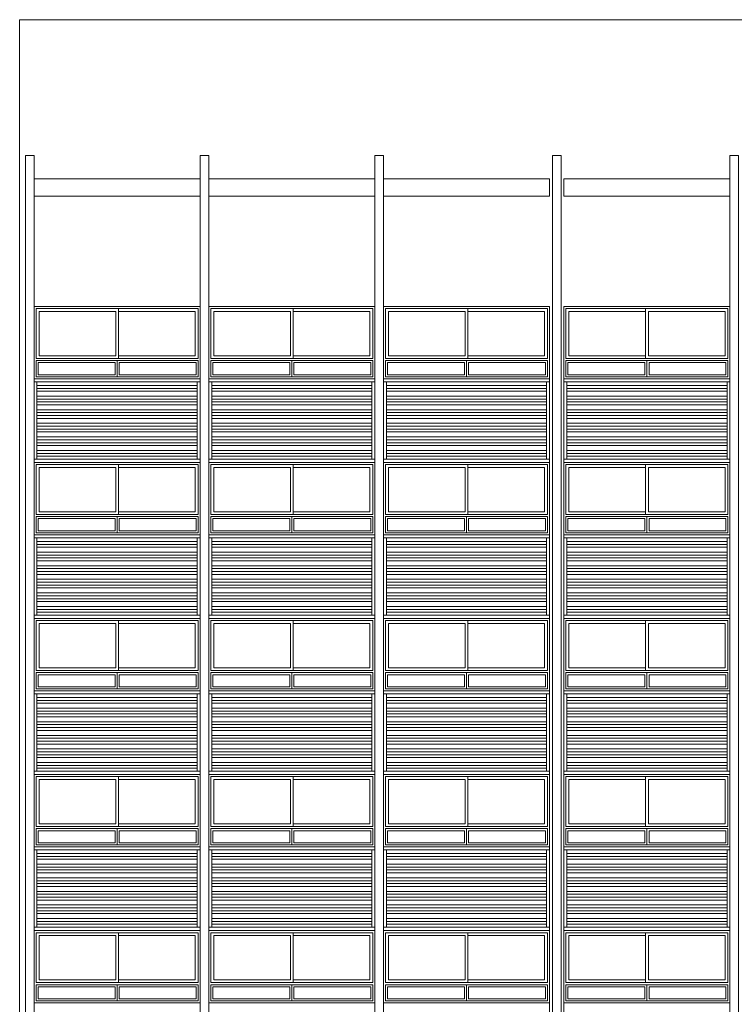
# Model space of a CAD drawing. Units: millimetres. Extents: x 1513 to 90613, y 1006 to 22006.
# Drawn here: x 42393 to 43631, y 13545 to 15249 of the extents above; entities that cross this region are included whole.
import ezdxf

# ---------------------------------------------------------------- set-up
doc = ezdxf.new("R2010")
doc.units = ezdxf.units.MM
for name, color, linetype, lineweight in [('+A_A_0.05', 1, 'Continuous', 0), ('+A_A_0.10', 2, 'Continuous', 0), ('+A_A_0.15', 3, 'Continuous', 0), ('+A_A_0.18', 191, 'Continuous', 0), ('+A_A_0.20', 6, 'Continuous', 0)]:
    doc.layers.add(name, color=color, linetype=linetype, lineweight=lineweight)

msp = doc.modelspace()

# ---------------------------------------------------------------- linework, layer by layer
at = {"layer": '+A_A_0.05'}
for p, q in [((42558.4, 14655.6), (42558.4, 14634.6)), ((42561.9, 14659.1), (42561.9, 14631.1)), ((42565.4, 14655.6), (42565.4, 14634.6)), ((42860.9, 14655.6), (42860.9, 14634.6)), ((42864.4, 14659.1), (42864.4, 14631.1)), ((42867.9, 14655.6), (42867.9, 14634.6)), ((43163.4, 14655.6), (43163.4, 14634.6)), ((43166.9, 14659.1), (43166.9, 14631.1)), ((43170.4, 14655.6), (43170.4, 14634.6)), ((43475.9, 14655.6), (43475.9, 14634.6)), ((43479.4, 14659.1), (43479.4, 14631.1)), ((43482.9, 14655.6), (43482.9, 14634.6)), ((42558.4, 14385.6), (42558.4, 14364.6)), ((42561.9, 14389.1), (42561.9, 14361.1)), ((42565.4, 14385.6), (42565.4, 14364.6)), ((42860.9, 14385.6), (42860.9, 14364.6)), ((42864.4, 14389.1), (42864.4, 14361.1)), ((42867.9, 14385.6), (42867.9, 14364.6)), ((43163.4, 14385.6), (43163.4, 14364.6)), ((43166.9, 14389.1), (43166.9, 14361.1)), ((43170.4, 14385.6), (43170.4, 14364.6)), ((43475.9, 14385.6), (43475.9, 14364.6)), ((43479.4, 14389.1), (43479.4, 14361.1)), ((43482.9, 14385.6), (43482.9, 14364.6)), ((42558.4, 14115.6), (42558.4, 14094.6)), ((42561.9, 14119.1), (42561.9, 14091.1)), ((42565.4, 14115.6), (42565.4, 14094.6)), ((42860.9, 14115.6), (42860.9, 14094.6)), ((42864.4, 14119.1), (42864.4, 14091.1)), ((42867.9, 14115.6), (42867.9, 14094.6)), ((43163.4, 14115.6), (43163.4, 14094.6)), ((43166.9, 14119.1), (43166.9, 14091.1)), ((43170.4, 14115.6), (43170.4, 14094.6)), ((43475.9, 14115.6), (43475.9, 14094.6)), ((43479.4, 14119.1), (43479.4, 14091.1)), ((43482.9, 14115.6), (43482.9, 14094.6)), ((42558.4, 13845.6), (42558.4, 13824.6)), ((42561.9, 13849.1), (42561.9, 13821.1)), ((42565.4, 13845.6), (42565.4, 13824.6)), ((42860.9, 13845.6), (42860.9, 13824.6)), ((42864.4, 13849.1), (42864.4, 13821.1)), ((42867.9, 13845.6), (42867.9, 13824.6)), ((43163.4, 13845.6), (43163.4, 13824.6)), ((43166.9, 13849.1), (43166.9, 13821.1)), ((43170.4, 13845.6), (43170.4, 13824.6)), ((43475.9, 13845.6), (43475.9, 13824.6)), ((43479.4, 13849.1), (43479.4, 13821.1)), ((43482.9, 13845.6), (43482.9, 13824.6)), ((42558.4, 13575.6), (42558.4, 13554.6)), ((42561.9, 13579.1), (42561.9, 13551.1)), ((42565.4, 13575.6), (42565.4, 13554.6)), ((42860.9, 13575.6), (42860.9, 13554.6)), ((42864.4, 13579.1), (42864.4, 13551.1)), ((42867.9, 13575.6), (42867.9, 13554.6)), ((43163.4, 13575.6), (43163.4, 13554.6)), ((43166.9, 13579.1), (43166.9, 13551.1)), ((43170.4, 13575.6), (43170.4, 13554.6)), ((43475.9, 13575.6), (43475.9, 13554.6)), ((43479.4, 13579.1), (43479.4, 13551.1)), ((43482.9, 13575.6), (43482.9, 13554.6))]:
    msp.add_line(p, q, dxfattribs=at)
for points in [[(42418.1, 14973.6), (42705.6, 14973.6)], [(42720.6, 14973.6), (43008.1, 14973.6)], [(43023.1, 14973.6), (43310.6, 14973.6), (43310.6, 14943.6), (43023.1, 14943.6)], [(43623.1, 14973.6), (43335.6, 14973.6), (43335.6, 14943.6), (43623.1, 14943.6)], [(42418.1, 14943.6), (42705.6, 14943.6)], [(42720.6, 14943.6), (43008.1, 14943.6)], [(42564.4, 14662.6), (42702.1, 14662.6), (42702.1, 14749.1), (42564.4, 14749.1)], [(42564.4, 14744.1), (42697.1, 14744.1), (42697.1, 14667.6), (42564.4, 14667.6)], [(42866.9, 14662.6), (43004.6, 14662.6), (43004.6, 14749.1), (42866.9, 14749.1)], [(42866.9, 14744.1), (42999.6, 14744.1), (42999.6, 14667.6), (42866.9, 14667.6)], [(43169.4, 14662.6), (43307.1, 14662.6), (43307.1, 14749.1), (43169.4, 14749.1)], [(43169.4, 14744.1), (43302.1, 14744.1), (43302.1, 14667.6), (43169.4, 14667.6)], [(43476.9, 14662.6), (43339.1, 14662.6), (43339.1, 14749.1), (43476.9, 14749.1)], [(43476.9, 14744.1), (43344.1, 14744.1), (43344.1, 14667.6), (43476.9, 14667.6)], [(42558.4, 14655.6), (42425.1, 14655.6), (42425.1, 14634.6), (42558.4, 14634.6)], [(42565.4, 14634.6), (42698.6, 14634.6), (42698.6, 14655.6), (42565.4, 14655.6)], [(42860.9, 14655.6), (42727.6, 14655.6), (42727.6, 14634.6), (42860.9, 14634.6)], [(42867.9, 14634.6), (43001.1, 14634.6), (43001.1, 14655.6), (42867.9, 14655.6)], [(43163.4, 14655.6), (43030.1, 14655.6), (43030.1, 14634.6), (43163.4, 14634.6)], [(43170.4, 14634.6), (43303.6, 14634.6), (43303.6, 14655.6), (43170.4, 14655.6)], [(43475.9, 14634.6), (43342.6, 14634.6), (43342.6, 14655.6), (43475.9, 14655.6)], [(43482.9, 14655.6), (43616.1, 14655.6), (43616.1, 14634.6), (43482.9, 14634.6)], [(42564.4, 14392.6), (42702.1, 14392.6), (42702.1, 14479.1), (42564.4, 14479.1)], [(42564.4, 14474.1), (42697.1, 14474.1), (42697.1, 14397.6), (42564.4, 14397.6)], [(42866.9, 14392.6), (43004.6, 14392.6), (43004.6, 14479.1), (42866.9, 14479.1)], [(42866.9, 14474.1), (42999.6, 14474.1), (42999.6, 14397.6), (42866.9, 14397.6)], [(43169.4, 14392.6), (43307.1, 14392.6), (43307.1, 14479.1), (43169.4, 14479.1)], [(43169.4, 14474.1), (43302.1, 14474.1), (43302.1, 14397.6), (43169.4, 14397.6)], [(43476.9, 14392.6), (43339.1, 14392.6), (43339.1, 14479.1), (43476.9, 14479.1)], [(43476.9, 14474.1), (43344.1, 14474.1), (43344.1, 14397.6), (43476.9, 14397.6)], [(42558.4, 14385.6), (42425.1, 14385.6), (42425.1, 14364.6), (42558.4, 14364.6)], [(42565.4, 14364.6), (42698.6, 14364.6), (42698.6, 14385.6), (42565.4, 14385.6)], [(42860.9, 14385.6), (42727.6, 14385.6), (42727.6, 14364.6), (42860.9, 14364.6)], [(42867.9, 14364.6), (43001.1, 14364.6), (43001.1, 14385.6), (42867.9, 14385.6)], [(43163.4, 14385.6), (43030.1, 14385.6), (43030.1, 14364.6), (43163.4, 14364.6)], [(43170.4, 14364.6), (43303.6, 14364.6), (43303.6, 14385.6), (43170.4, 14385.6)], [(43475.9, 14364.6), (43342.6, 14364.6), (43342.6, 14385.6), (43475.9, 14385.6)], [(43482.9, 14385.6), (43616.1, 14385.6), (43616.1, 14364.6), (43482.9, 14364.6)], [(42564.4, 14122.6), (42702.1, 14122.6), (42702.1, 14209.1), (42564.4, 14209.1)], [(42564.4, 14204.1), (42697.1, 14204.1), (42697.1, 14127.6), (42564.4, 14127.6)], [(42866.9, 14122.6), (43004.6, 14122.6), (43004.6, 14209.1), (42866.9, 14209.1)], [(42866.9, 14204.1), (42999.6, 14204.1), (42999.6, 14127.6), (42866.9, 14127.6)], [(43169.4, 14122.6), (43307.1, 14122.6), (43307.1, 14209.1), (43169.4, 14209.1)], [(43169.4, 14204.1), (43302.1, 14204.1), (43302.1, 14127.6), (43169.4, 14127.6)], [(43476.9, 14122.6), (43339.1, 14122.6), (43339.1, 14209.1), (43476.9, 14209.1)], [(43476.9, 14204.1), (43344.1, 14204.1), (43344.1, 14127.6), (43476.9, 14127.6)], [(42558.4, 14115.6), (42425.1, 14115.6), (42425.1, 14094.6), (42558.4, 14094.6)], [(42565.4, 14094.6), (42698.6, 14094.6), (42698.6, 14115.6), (42565.4, 14115.6)], [(42860.9, 14115.6), (42727.6, 14115.6), (42727.6, 14094.6), (42860.9, 14094.6)], [(42867.9, 14094.6), (43001.1, 14094.6), (43001.1, 14115.6), (42867.9, 14115.6)], [(43163.4, 14115.6), (43030.1, 14115.6), (43030.1, 14094.6), (43163.4, 14094.6)], [(43170.4, 14094.6), (43303.6, 14094.6), (43303.6, 14115.6), (43170.4, 14115.6)], [(43475.9, 14094.6), (43342.6, 14094.6), (43342.6, 14115.6), (43475.9, 14115.6)], [(43482.9, 14115.6), (43616.1, 14115.6), (43616.1, 14094.6), (43482.9, 14094.6)], [(42564.4, 13852.6), (42702.1, 13852.6), (42702.1, 13939.1), (42564.4, 13939.1)], [(42866.9, 13852.6), (43004.6, 13852.6), (43004.6, 13939.1), (42866.9, 13939.1)], [(43169.4, 13852.6), (43307.1, 13852.6), (43307.1, 13939.1), (43169.4, 13939.1)], [(43476.9, 13852.6), (43339.1, 13852.6), (43339.1, 13939.1), (43476.9, 13939.1)], [(42564.4, 13934.1), (42697.1, 13934.1), (42697.1, 13857.6), (42564.4, 13857.6)], [(42866.9, 13934.1), (42999.6, 13934.1), (42999.6, 13857.6), (42866.9, 13857.6)], [(43169.4, 13934.1), (43302.1, 13934.1), (43302.1, 13857.6), (43169.4, 13857.6)], [(43476.9, 13934.1), (43344.1, 13934.1), (43344.1, 13857.6), (43476.9, 13857.6)], [(42558.4, 13845.6), (42425.1, 13845.6), (42425.1, 13824.6), (42558.4, 13824.6)], [(42565.4, 13824.6), (42698.6, 13824.6), (42698.6, 13845.6), (42565.4, 13845.6)], [(42860.9, 13845.6), (42727.6, 13845.6), (42727.6, 13824.6), (42860.9, 13824.6)], [(42867.9, 13824.6), (43001.1, 13824.6), (43001.1, 13845.6), (42867.9, 13845.6)], [(43163.4, 13845.6), (43030.1, 13845.6), (43030.1, 13824.6), (43163.4, 13824.6)], [(43170.4, 13824.6), (43303.6, 13824.6), (43303.6, 13845.6), (43170.4, 13845.6)], [(43475.9, 13824.6), (43342.6, 13824.6), (43342.6, 13845.6), (43475.9, 13845.6)], [(43482.9, 13845.6), (43616.1, 13845.6), (43616.1, 13824.6), (43482.9, 13824.6)], [(42564.4, 13582.6), (42702.1, 13582.6), (42702.1, 13669.1), (42564.4, 13669.1)], [(42866.9, 13582.6), (43004.6, 13582.6), (43004.6, 13669.1), (42866.9, 13669.1)], [(43169.4, 13582.6), (43307.1, 13582.6), (43307.1, 13669.1), (43169.4, 13669.1)], [(43476.9, 13582.6), (43339.1, 13582.6), (43339.1, 13669.1), (43476.9, 13669.1)], [(42564.4, 13664.1), (42697.1, 13664.1), (42697.1, 13587.6), (42564.4, 13587.6)], [(42866.9, 13664.1), (42999.6, 13664.1), (42999.6, 13587.6), (42866.9, 13587.6)], [(43169.4, 13664.1), (43302.1, 13664.1), (43302.1, 13587.6), (43169.4, 13587.6)], [(43476.9, 13664.1), (43344.1, 13664.1), (43344.1, 13587.6), (43476.9, 13587.6)], [(42558.4, 13575.6), (42425.1, 13575.6), (42425.1, 13554.6), (42558.4, 13554.6)], [(42565.4, 13554.6), (42698.6, 13554.6), (42698.6, 13575.6), (42565.4, 13575.6)], [(42860.9, 13575.6), (42727.6, 13575.6), (42727.6, 13554.6), (42860.9, 13554.6)], [(42867.9, 13554.6), (43001.1, 13554.6), (43001.1, 13575.6), (42867.9, 13575.6)], [(43163.4, 13575.6), (43030.1, 13575.6), (43030.1, 13554.6), (43163.4, 13554.6)], [(43170.4, 13554.6), (43303.6, 13554.6), (43303.6, 13575.6), (43170.4, 13575.6)], [(43475.9, 13554.6), (43342.6, 13554.6), (43342.6, 13575.6), (43475.9, 13575.6)], [(43482.9, 13575.6), (43616.1, 13575.6), (43616.1, 13554.6), (43482.9, 13554.6)]]:
    msp.add_lwpolyline(points, dxfattribs=at)
for points in [[(42564.4, 14662.6), (42421.6, 14662.6), (42421.6, 14749.1), (42564.4, 14749.1)], [(42559.4, 14744.1), (42426.6, 14744.1), (42426.6, 14667.6), (42559.4, 14667.6)], [(42866.9, 14662.6), (42724.1, 14662.6), (42724.1, 14749.1), (42866.9, 14749.1)], [(42861.9, 14744.1), (42729.1, 14744.1), (42729.1, 14667.6), (42861.9, 14667.6)], [(43169.4, 14662.6), (43026.6, 14662.6), (43026.6, 14749.1), (43169.4, 14749.1)], [(43164.4, 14744.1), (43031.6, 14744.1), (43031.6, 14667.6), (43164.4, 14667.6)], [(43476.9, 14662.6), (43619.6, 14662.6), (43619.6, 14749.1), (43476.9, 14749.1)], [(43481.9, 14744.1), (43614.6, 14744.1), (43614.6, 14667.6), (43481.9, 14667.6)], [(42702.1, 14631.1), (42702.1, 14659.1), (42421.6, 14659.1), (42421.6, 14631.1)], [(43004.6, 14631.1), (43004.6, 14659.1), (42724.1, 14659.1), (42724.1, 14631.1)], [(43307.1, 14631.1), (43307.1, 14659.1), (43026.6, 14659.1), (43026.6, 14631.1)], [(43339.1, 14631.1), (43339.1, 14659.1), (43619.6, 14659.1), (43619.6, 14631.1)], [(42564.4, 14392.6), (42421.6, 14392.6), (42421.6, 14479.1), (42564.4, 14479.1)], [(42559.4, 14474.1), (42426.6, 14474.1), (42426.6, 14397.6), (42559.4, 14397.6)], [(42866.9, 14392.6), (42724.1, 14392.6), (42724.1, 14479.1), (42866.9, 14479.1)], [(42861.9, 14474.1), (42729.1, 14474.1), (42729.1, 14397.6), (42861.9, 14397.6)], [(43169.4, 14392.6), (43026.6, 14392.6), (43026.6, 14479.1), (43169.4, 14479.1)], [(43164.4, 14474.1), (43031.6, 14474.1), (43031.6, 14397.6), (43164.4, 14397.6)], [(43476.9, 14392.6), (43619.6, 14392.6), (43619.6, 14479.1), (43476.9, 14479.1)], [(43481.9, 14474.1), (43614.6, 14474.1), (43614.6, 14397.6), (43481.9, 14397.6)], [(42702.1, 14361.1), (42702.1, 14389.1), (42421.6, 14389.1), (42421.6, 14361.1)], [(43004.6, 14361.1), (43004.6, 14389.1), (42724.1, 14389.1), (42724.1, 14361.1)], [(43307.1, 14361.1), (43307.1, 14389.1), (43026.6, 14389.1), (43026.6, 14361.1)], [(43339.1, 14361.1), (43339.1, 14389.1), (43619.6, 14389.1), (43619.6, 14361.1)], [(42564.4, 14122.6), (42421.6, 14122.6), (42421.6, 14209.1), (42564.4, 14209.1)], [(42559.4, 14204.1), (42426.6, 14204.1), (42426.6, 14127.6), (42559.4, 14127.6)], [(42866.9, 14122.6), (42724.1, 14122.6), (42724.1, 14209.1), (42866.9, 14209.1)], [(42861.9, 14204.1), (42729.1, 14204.1), (42729.1, 14127.6), (42861.9, 14127.6)], [(43169.4, 14122.6), (43026.6, 14122.6), (43026.6, 14209.1), (43169.4, 14209.1)], [(43164.4, 14204.1), (43031.6, 14204.1), (43031.6, 14127.6), (43164.4, 14127.6)], [(43476.9, 14122.6), (43619.6, 14122.6), (43619.6, 14209.1), (43476.9, 14209.1)], [(43481.9, 14204.1), (43614.6, 14204.1), (43614.6, 14127.6), (43481.9, 14127.6)], [(42702.1, 14091.1), (42702.1, 14119.1), (42421.6, 14119.1), (42421.6, 14091.1)], [(43004.6, 14091.1), (43004.6, 14119.1), (42724.1, 14119.1), (42724.1, 14091.1)], [(43307.1, 14091.1), (43307.1, 14119.1), (43026.6, 14119.1), (43026.6, 14091.1)], [(43339.1, 14091.1), (43339.1, 14119.1), (43619.6, 14119.1), (43619.6, 14091.1)], [(42564.4, 13852.6), (42421.6, 13852.6), (42421.6, 13939.1), (42564.4, 13939.1)], [(42866.9, 13852.6), (42724.1, 13852.6), (42724.1, 13939.1), (42866.9, 13939.1)], [(43169.4, 13852.6), (43026.6, 13852.6), (43026.6, 13939.1), (43169.4, 13939.1)], [(43476.9, 13852.6), (43619.6, 13852.6), (43619.6, 13939.1), (43476.9, 13939.1)], [(42559.4, 13934.1), (42426.6, 13934.1), (42426.6, 13857.6), (42559.4, 13857.6)], [(42861.9, 13934.1), (42729.1, 13934.1), (42729.1, 13857.6), (42861.9, 13857.6)], [(43164.4, 13934.1), (43031.6, 13934.1), (43031.6, 13857.6), (43164.4, 13857.6)], [(43481.9, 13934.1), (43614.6, 13934.1), (43614.6, 13857.6), (43481.9, 13857.6)], [(42702.1, 13821.1), (42702.1, 13849.1), (42421.6, 13849.1), (42421.6, 13821.1)], [(43004.6, 13821.1), (43004.6, 13849.1), (42724.1, 13849.1), (42724.1, 13821.1)], [(43307.1, 13821.1), (43307.1, 13849.1), (43026.6, 13849.1), (43026.6, 13821.1)], [(43339.1, 13821.1), (43339.1, 13849.1), (43619.6, 13849.1), (43619.6, 13821.1)], [(42564.4, 13582.6), (42421.6, 13582.6), (42421.6, 13669.1), (42564.4, 13669.1)], [(42866.9, 13582.6), (42724.1, 13582.6), (42724.1, 13669.1), (42866.9, 13669.1)], [(43169.4, 13582.6), (43026.6, 13582.6), (43026.6, 13669.1), (43169.4, 13669.1)], [(43476.9, 13582.6), (43619.6, 13582.6), (43619.6, 13669.1), (43476.9, 13669.1)], [(42559.4, 13664.1), (42426.6, 13664.1), (42426.6, 13587.6), (42559.4, 13587.6)], [(42861.9, 13664.1), (42729.1, 13664.1), (42729.1, 13587.6), (42861.9, 13587.6)], [(43164.4, 13664.1), (43031.6, 13664.1), (43031.6, 13587.6), (43164.4, 13587.6)], [(43481.9, 13664.1), (43614.6, 13664.1), (43614.6, 13587.6), (43481.9, 13587.6)], [(42702.1, 13551.1), (42702.1, 13579.1), (42421.6, 13579.1), (42421.6, 13551.1)], [(43004.6, 13551.1), (43004.6, 13579.1), (42724.1, 13579.1), (42724.1, 13551.1)], [(43307.1, 13551.1), (43307.1, 13579.1), (43026.6, 13579.1), (43026.6, 13551.1)], [(43339.1, 13551.1), (43339.1, 13579.1), (43619.6, 13579.1), (43619.6, 13551.1)]]:
    msp.add_lwpolyline(points, close=True, dxfattribs=at)
at = {"layer": '+A_A_0.10'}
for p, q in [((42423.1, 14616.1), (42700.6, 14616.1)), ((42423.1, 14611.1), (42700.6, 14611.1)), ((42423.1, 14606.1), (42700.6, 14606.1)), ((42725.6, 14616.1), (43003.1, 14616.1)), ((42725.6, 14611.1), (43003.1, 14611.1)), ((42725.6, 14606.1), (43003.1, 14606.1)), ((43028.1, 14616.1), (43305.6, 14616.1)), ((43028.1, 14611.1), (43305.6, 14611.1)), ((43028.1, 14606.1), (43305.6, 14606.1)), ((43618.1, 14616.1), (43340.6, 14616.1)), ((43618.1, 14611.1), (43340.6, 14611.1)), ((43618.1, 14606.1), (43340.6, 14606.1)), ((42423.1, 14597.6), (42700.6, 14597.6)), ((42423.1, 14592.6), (42700.6, 14592.6)), ((42423.1, 14587.6), (42700.6, 14587.6)), ((42725.6, 14597.6), (43003.1, 14597.6)), ((42725.6, 14592.6), (43003.1, 14592.6)), ((42725.6, 14587.6), (43003.1, 14587.6)), ((43028.1, 14597.6), (43305.6, 14597.6)), ((43028.1, 14592.6), (43305.6, 14592.6)), ((43028.1, 14587.6), (43305.6, 14587.6)), ((43618.1, 14597.6), (43340.6, 14597.6)), ((43618.1, 14592.6), (43340.6, 14592.6)), ((43618.1, 14587.6), (43340.6, 14587.6)), ((42423.1, 14582.6), (42700.6, 14582.6)), ((42423.1, 14574.1), (42700.6, 14574.1)), ((42725.6, 14582.6), (43003.1, 14582.6)), ((42725.6, 14574.1), (43003.1, 14574.1)), ((43028.1, 14582.6), (43305.6, 14582.6)), ((43028.1, 14574.1), (43305.6, 14574.1)), ((43618.1, 14582.6), (43340.6, 14582.6)), ((43618.1, 14574.1), (43340.6, 14574.1)), ((42423.1, 14569.1), (42700.6, 14569.1)), ((42423.1, 14564.1), (42700.6, 14564.1)), ((42423.1, 14559.1), (42700.6, 14559.1)), ((42725.6, 14569.1), (43003.1, 14569.1)), ((42725.6, 14564.1), (43003.1, 14564.1)), ((42725.6, 14559.1), (43003.1, 14559.1)), ((43028.1, 14569.1), (43305.6, 14569.1)), ((43028.1, 14564.1), (43305.6, 14564.1)), ((43028.1, 14559.1), (43305.6, 14559.1)), ((43618.1, 14569.1), (43340.6, 14569.1)), ((43618.1, 14564.1), (43340.6, 14564.1)), ((43618.1, 14559.1), (43340.6, 14559.1)), ((42423.1, 14550.6), (42700.6, 14550.6)), ((42423.1, 14545.6), (42700.6, 14545.6)), ((42423.1, 14540.6), (42700.6, 14540.6)), ((42423.1, 14535.6), (42700.6, 14535.6)), ((42725.6, 14550.6), (43003.1, 14550.6)), ((42725.6, 14545.6), (43003.1, 14545.6)), ((42725.6, 14540.6), (43003.1, 14540.6)), ((42725.6, 14535.6), (43003.1, 14535.6)), ((43028.1, 14550.6), (43305.6, 14550.6)), ((43028.1, 14545.6), (43305.6, 14545.6)), ((43028.1, 14540.6), (43305.6, 14540.6)), ((43028.1, 14535.6), (43305.6, 14535.6)), ((43618.1, 14550.6), (43340.6, 14550.6)), ((43618.1, 14545.6), (43340.6, 14545.6)), ((43618.1, 14540.6), (43340.6, 14540.6)), ((43618.1, 14535.6), (43340.6, 14535.6)), ((42423.1, 14527.1), (42700.6, 14527.1)), ((42423.1, 14522.1), (42700.6, 14522.1)), ((42725.6, 14527.1), (43003.1, 14527.1)), ((42725.6, 14522.1), (43003.1, 14522.1)), ((43028.1, 14527.1), (43305.6, 14527.1)), ((43028.1, 14522.1), (43305.6, 14522.1)), ((43618.1, 14527.1), (43340.6, 14527.1)), ((43618.1, 14522.1), (43340.6, 14522.1)), ((42423.1, 14517.1), (42700.6, 14517.1)), ((42423.1, 14512.1), (42700.6, 14512.1)), ((42423.1, 14503.6), (42700.6, 14503.6)), ((42725.6, 14517.1), (43003.1, 14517.1)), ((42725.6, 14512.1), (43003.1, 14512.1)), ((42725.6, 14503.6), (43003.1, 14503.6)), ((43028.1, 14517.1), (43305.6, 14517.1)), ((43028.1, 14512.1), (43305.6, 14512.1)), ((43028.1, 14503.6), (43305.6, 14503.6)), ((43618.1, 14517.1), (43340.6, 14517.1)), ((43618.1, 14512.1), (43340.6, 14512.1)), ((43618.1, 14503.6), (43340.6, 14503.6)), ((42423.1, 14498.6), (42700.6, 14498.6)), ((42423.1, 14493.6), (42700.6, 14493.6)), ((42725.6, 14498.6), (43003.1, 14498.6)), ((42725.6, 14493.6), (43003.1, 14493.6)), ((43028.1, 14498.6), (43305.6, 14498.6)), ((43028.1, 14493.6), (43305.6, 14493.6)), ((43618.1, 14498.6), (43340.6, 14498.6)), ((43618.1, 14493.6), (43340.6, 14493.6)), ((42423.1, 14346.1), (42700.6, 14346.1)), ((42423.1, 14341.1), (42700.6, 14341.1)), ((42423.1, 14336.1), (42700.6, 14336.1)), ((42725.6, 14346.1), (43003.1, 14346.1)), ((42725.6, 14341.1), (43003.1, 14341.1)), ((42725.6, 14336.1), (43003.1, 14336.1)), ((43028.1, 14346.1), (43305.6, 14346.1)), ((43028.1, 14341.1), (43305.6, 14341.1)), ((43028.1, 14336.1), (43305.6, 14336.1)), ((43618.1, 14346.1), (43340.6, 14346.1)), ((43618.1, 14341.1), (43340.6, 14341.1)), ((43618.1, 14336.1), (43340.6, 14336.1)), ((42423.1, 14327.6), (42700.6, 14327.6)), ((42423.1, 14322.6), (42700.6, 14322.6)), ((42423.1, 14317.6), (42700.6, 14317.6)), ((42725.6, 14327.6), (43003.1, 14327.6)), ((42725.6, 14322.6), (43003.1, 14322.6)), ((42725.6, 14317.6), (43003.1, 14317.6)), ((43028.1, 14327.6), (43305.6, 14327.6)), ((43028.1, 14322.6), (43305.6, 14322.6)), ((43028.1, 14317.6), (43305.6, 14317.6)), ((43618.1, 14327.6), (43340.6, 14327.6)), ((43618.1, 14322.6), (43340.6, 14322.6)), ((43618.1, 14317.6), (43340.6, 14317.6)), ((42423.1, 14312.6), (42700.6, 14312.6)), ((42423.1, 14304.1), (42700.6, 14304.1)), ((42423.1, 14299.1), (42700.6, 14299.1)), ((42725.6, 14312.6), (43003.1, 14312.6)), ((42725.6, 14304.1), (43003.1, 14304.1)), ((42725.6, 14299.1), (43003.1, 14299.1)), ((43028.1, 14312.6), (43305.6, 14312.6)), ((43028.1, 14304.1), (43305.6, 14304.1)), ((43028.1, 14299.1), (43305.6, 14299.1)), ((43618.1, 14312.6), (43340.6, 14312.6)), ((43618.1, 14304.1), (43340.6, 14304.1)), ((43618.1, 14299.1), (43340.6, 14299.1)), ((42423.1, 14294.1), (42700.6, 14294.1)), ((42423.1, 14289.1), (42700.6, 14289.1)), ((42423.1, 14280.6), (42700.6, 14280.6)), ((42725.6, 14294.1), (43003.1, 14294.1)), ((42725.6, 14289.1), (43003.1, 14289.1)), ((42725.6, 14280.6), (43003.1, 14280.6)), ((43028.1, 14294.1), (43305.6, 14294.1)), ((43028.1, 14289.1), (43305.6, 14289.1)), ((43028.1, 14280.6), (43305.6, 14280.6)), ((43618.1, 14294.1), (43340.6, 14294.1)), ((43618.1, 14289.1), (43340.6, 14289.1)), ((43618.1, 14280.6), (43340.6, 14280.6)), ((42423.1, 14275.6), (42700.6, 14275.6)), ((42423.1, 14270.6), (42700.6, 14270.6)), ((42423.1, 14265.6), (42700.6, 14265.6)), ((42725.6, 14275.6), (43003.1, 14275.6)), ((42725.6, 14270.6), (43003.1, 14270.6)), ((42725.6, 14265.6), (43003.1, 14265.6)), ((43028.1, 14275.6), (43305.6, 14275.6)), ((43028.1, 14270.6), (43305.6, 14270.6)), ((43028.1, 14265.6), (43305.6, 14265.6)), ((43618.1, 14275.6), (43340.6, 14275.6)), ((43618.1, 14270.6), (43340.6, 14270.6)), ((43618.1, 14265.6), (43340.6, 14265.6)), ((42423.1, 14257.1), (42700.6, 14257.1)), ((42423.1, 14252.1), (42700.6, 14252.1)), ((42423.1, 14247.1), (42700.6, 14247.1)), ((42725.6, 14257.1), (43003.1, 14257.1)), ((42725.6, 14252.1), (43003.1, 14252.1)), ((42725.6, 14247.1), (43003.1, 14247.1)), ((43028.1, 14257.1), (43305.6, 14257.1)), ((43028.1, 14252.1), (43305.6, 14252.1)), ((43028.1, 14247.1), (43305.6, 14247.1)), ((43618.1, 14257.1), (43340.6, 14257.1)), ((43618.1, 14252.1), (43340.6, 14252.1)), ((43618.1, 14247.1), (43340.6, 14247.1)), ((42423.1, 14242.1), (42700.6, 14242.1)), ((42423.1, 14233.6), (42700.6, 14233.6)), ((42423.1, 14228.6), (42700.6, 14228.6)), ((42725.6, 14242.1), (43003.1, 14242.1)), ((42725.6, 14233.6), (43003.1, 14233.6)), ((42725.6, 14228.6), (43003.1, 14228.6)), ((43028.1, 14242.1), (43305.6, 14242.1)), ((43028.1, 14233.6), (43305.6, 14233.6)), ((43028.1, 14228.6), (43305.6, 14228.6)), ((43618.1, 14242.1), (43340.6, 14242.1)), ((43618.1, 14233.6), (43340.6, 14233.6)), ((43618.1, 14228.6), (43340.6, 14228.6)), ((42423.1, 14223.6), (42700.6, 14223.6)), ((42725.6, 14223.6), (43003.1, 14223.6)), ((43028.1, 14223.6), (43305.6, 14223.6)), ((43618.1, 14223.6), (43340.6, 14223.6)), ((42423.1, 14076.1), (42700.6, 14076.1)), ((42725.6, 14076.1), (43003.1, 14076.1)), ((43028.1, 14076.1), (43305.6, 14076.1)), ((43618.1, 14076.1), (43340.6, 14076.1)), ((42423.1, 14071.1), (42700.6, 14071.1)), ((42423.1, 14066.1), (42700.6, 14066.1)), ((42725.6, 14071.1), (43003.1, 14071.1)), ((42725.6, 14066.1), (43003.1, 14066.1)), ((43028.1, 14071.1), (43305.6, 14071.1)), ((43028.1, 14066.1), (43305.6, 14066.1)), ((43618.1, 14071.1), (43340.6, 14071.1)), ((43618.1, 14066.1), (43340.6, 14066.1)), ((42423.1, 14057.6), (42700.6, 14057.6)), ((42423.1, 14052.6), (42700.6, 14052.6)), ((42423.1, 14047.6), (42700.6, 14047.6)), ((42423.1, 14042.6), (42700.6, 14042.6)), ((42725.6, 14057.6), (43003.1, 14057.6)), ((42725.6, 14052.6), (43003.1, 14052.6)), ((42725.6, 14047.6), (43003.1, 14047.6)), ((42725.6, 14042.6), (43003.1, 14042.6)), ((43028.1, 14057.6), (43305.6, 14057.6)), ((43028.1, 14052.6), (43305.6, 14052.6)), ((43028.1, 14047.6), (43305.6, 14047.6)), ((43028.1, 14042.6), (43305.6, 14042.6)), ((43618.1, 14057.6), (43340.6, 14057.6)), ((43618.1, 14052.6), (43340.6, 14052.6)), ((43618.1, 14047.6), (43340.6, 14047.6)), ((43618.1, 14042.6), (43340.6, 14042.6)), ((42423.1, 14034.1), (42700.6, 14034.1)), ((42423.1, 14029.1), (42700.6, 14029.1)), ((42423.1, 14024.1), (42700.6, 14024.1)), ((42725.6, 14034.1), (43003.1, 14034.1)), ((42725.6, 14029.1), (43003.1, 14029.1)), ((42725.6, 14024.1), (43003.1, 14024.1)), ((43028.1, 14034.1), (43305.6, 14034.1)), ((43028.1, 14029.1), (43305.6, 14029.1)), ((43028.1, 14024.1), (43305.6, 14024.1)), ((43618.1, 14034.1), (43340.6, 14034.1)), ((43618.1, 14029.1), (43340.6, 14029.1)), ((43618.1, 14024.1), (43340.6, 14024.1)), ((42423.1, 14019.1), (42700.6, 14019.1)), ((42423.1, 14010.6), (42700.6, 14010.6)), ((42725.6, 14019.1), (43003.1, 14019.1)), ((42725.6, 14010.6), (43003.1, 14010.6)), ((43028.1, 14019.1), (43305.6, 14019.1)), ((43028.1, 14010.6), (43305.6, 14010.6)), ((43618.1, 14019.1), (43340.6, 14019.1)), ((43618.1, 14010.6), (43340.6, 14010.6)), ((42423.1, 14005.6), (42700.6, 14005.6)), ((42423.1, 14000.6), (42700.6, 14000.6)), ((42423.1, 13995.6), (42700.6, 13995.6)), ((42725.6, 14005.6), (43003.1, 14005.6)), ((42725.6, 14000.6), (43003.1, 14000.6)), ((42725.6, 13995.6), (43003.1, 13995.6)), ((43028.1, 14005.6), (43305.6, 14005.6)), ((43028.1, 14000.6), (43305.6, 14000.6)), ((43028.1, 13995.6), (43305.6, 13995.6)), ((43618.1, 14005.6), (43340.6, 14005.6)), ((43618.1, 14000.6), (43340.6, 14000.6)), ((43618.1, 13995.6), (43340.6, 13995.6)), ((42423.1, 13987.1), (42700.6, 13987.1)), ((42423.1, 13982.1), (42700.6, 13982.1)), ((42423.1, 13977.1), (42700.6, 13977.1)), ((42725.6, 13987.1), (43003.1, 13987.1)), ((42725.6, 13982.1), (43003.1, 13982.1)), ((42725.6, 13977.1), (43003.1, 13977.1)), ((43028.1, 13987.1), (43305.6, 13987.1)), ((43028.1, 13982.1), (43305.6, 13982.1)), ((43028.1, 13977.1), (43305.6, 13977.1)), ((43618.1, 13987.1), (43340.6, 13987.1)), ((43618.1, 13982.1), (43340.6, 13982.1)), ((43618.1, 13977.1), (43340.6, 13977.1)), ((42423.1, 13972.1), (42700.6, 13972.1)), ((42423.1, 13963.6), (42700.6, 13963.6)), ((42423.1, 13958.6), (42700.6, 13958.6)), ((42725.6, 13972.1), (43003.1, 13972.1)), ((42725.6, 13963.6), (43003.1, 13963.6)), ((42725.6, 13958.6), (43003.1, 13958.6)), ((43028.1, 13972.1), (43305.6, 13972.1)), ((43028.1, 13963.6), (43305.6, 13963.6)), ((43028.1, 13958.6), (43305.6, 13958.6)), ((43618.1, 13972.1), (43340.6, 13972.1)), ((43618.1, 13963.6), (43340.6, 13963.6)), ((43618.1, 13958.6), (43340.6, 13958.6)), ((42423.1, 13953.6), (42700.6, 13953.6)), ((42725.6, 13953.6), (43003.1, 13953.6)), ((43028.1, 13953.6), (43305.6, 13953.6)), ((43618.1, 13953.6), (43340.6, 13953.6)), ((42423.1, 13806.1), (42700.6, 13806.1)), ((42725.6, 13806.1), (43003.1, 13806.1)), ((43028.1, 13806.1), (43305.6, 13806.1)), ((43618.1, 13806.1), (43340.6, 13806.1)), ((42423.1, 13801.1), (42700.6, 13801.1)), ((42423.1, 13796.1), (42700.6, 13796.1)), ((42423.1, 13787.6), (42700.6, 13787.6)), ((42725.6, 13801.1), (43003.1, 13801.1)), ((42725.6, 13796.1), (43003.1, 13796.1)), ((42725.6, 13787.6), (43003.1, 13787.6)), ((43028.1, 13801.1), (43305.6, 13801.1)), ((43028.1, 13796.1), (43305.6, 13796.1)), ((43028.1, 13787.6), (43305.6, 13787.6)), ((43618.1, 13801.1), (43340.6, 13801.1)), ((43618.1, 13796.1), (43340.6, 13796.1)), ((43618.1, 13787.6), (43340.6, 13787.6)), ((42423.1, 13782.6), (42700.6, 13782.6)), ((42423.1, 13777.6), (42700.6, 13777.6)), ((42423.1, 13772.6), (42700.6, 13772.6)), ((42725.6, 13782.6), (43003.1, 13782.6)), ((42725.6, 13777.6), (43003.1, 13777.6)), ((42725.6, 13772.6), (43003.1, 13772.6)), ((43028.1, 13782.6), (43305.6, 13782.6)), ((43028.1, 13777.6), (43305.6, 13777.6)), ((43028.1, 13772.6), (43305.6, 13772.6)), ((43618.1, 13782.6), (43340.6, 13782.6)), ((43618.1, 13777.6), (43340.6, 13777.6)), ((43618.1, 13772.6), (43340.6, 13772.6)), ((42423.1, 13764.1), (42700.6, 13764.1)), ((42423.1, 13759.1), (42700.6, 13759.1)), ((42423.1, 13754.1), (42700.6, 13754.1)), ((42725.6, 13764.1), (43003.1, 13764.1)), ((42725.6, 13759.1), (43003.1, 13759.1)), ((42725.6, 13754.1), (43003.1, 13754.1)), ((43028.1, 13764.1), (43305.6, 13764.1)), ((43028.1, 13759.1), (43305.6, 13759.1)), ((43028.1, 13754.1), (43305.6, 13754.1)), ((43618.1, 13764.1), (43340.6, 13764.1)), ((43618.1, 13759.1), (43340.6, 13759.1)), ((43618.1, 13754.1), (43340.6, 13754.1)), ((42423.1, 13749.1), (42700.6, 13749.1)), ((42423.1, 13740.6), (42700.6, 13740.6)), ((42423.1, 13735.6), (42700.6, 13735.6)), ((42725.6, 13749.1), (43003.1, 13749.1)), ((42725.6, 13740.6), (43003.1, 13740.6)), ((42725.6, 13735.6), (43003.1, 13735.6)), ((43028.1, 13749.1), (43305.6, 13749.1)), ((43028.1, 13740.6), (43305.6, 13740.6)), ((43028.1, 13735.6), (43305.6, 13735.6)), ((43618.1, 13749.1), (43340.6, 13749.1)), ((43618.1, 13740.6), (43340.6, 13740.6)), ((43618.1, 13735.6), (43340.6, 13735.6)), ((42423.1, 13730.6), (42700.6, 13730.6)), ((42423.1, 13725.6), (42700.6, 13725.6)), ((42725.6, 13730.6), (43003.1, 13730.6)), ((42725.6, 13725.6), (43003.1, 13725.6)), ((43028.1, 13730.6), (43305.6, 13730.6)), ((43028.1, 13725.6), (43305.6, 13725.6)), ((43618.1, 13730.6), (43340.6, 13730.6)), ((43618.1, 13725.6), (43340.6, 13725.6)), ((42423.1, 13717.1), (42700.6, 13717.1)), ((42423.1, 13712.1), (42700.6, 13712.1)), ((42423.1, 13707.1), (42700.6, 13707.1)), ((42423.1, 13702.1), (42700.6, 13702.1)), ((42725.6, 13717.1), (43003.1, 13717.1)), ((42725.6, 13712.1), (43003.1, 13712.1)), ((42725.6, 13707.1), (43003.1, 13707.1)), ((42725.6, 13702.1), (43003.1, 13702.1)), ((43028.1, 13717.1), (43305.6, 13717.1)), ((43028.1, 13712.1), (43305.6, 13712.1)), ((43028.1, 13707.1), (43305.6, 13707.1)), ((43028.1, 13702.1), (43305.6, 13702.1)), ((43618.1, 13717.1), (43340.6, 13717.1)), ((43618.1, 13712.1), (43340.6, 13712.1)), ((43618.1, 13707.1), (43340.6, 13707.1)), ((43618.1, 13702.1), (43340.6, 13702.1)), ((42423.1, 13693.6), (42700.6, 13693.6)), ((42423.1, 13688.6), (42700.6, 13688.6)), ((42423.1, 13683.6), (42700.6, 13683.6)), ((42725.6, 13693.6), (43003.1, 13693.6)), ((42725.6, 13688.6), (43003.1, 13688.6)), ((42725.6, 13683.6), (43003.1, 13683.6)), ((43028.1, 13693.6), (43305.6, 13693.6)), ((43028.1, 13688.6), (43305.6, 13688.6)), ((43028.1, 13683.6), (43305.6, 13683.6)), ((43618.1, 13693.6), (43340.6, 13693.6)), ((43618.1, 13688.6), (43340.6, 13688.6)), ((43618.1, 13683.6), (43340.6, 13683.6))]:
    msp.add_line(p, q, dxfattribs=at)
at = {"layer": '+A_A_0.15'}
for p, q in [((42423.1, 14488.6), (42700.6, 14488.6)), ((42725.6, 14488.6), (43003.1, 14488.6)), ((43028.1, 14488.6), (43305.6, 14488.6)), ((43618.1, 14488.6), (43340.6, 14488.6)), ((42423.1, 14218.6), (42700.6, 14218.6)), ((42725.6, 14218.6), (43003.1, 14218.6)), ((43028.1, 14218.6), (43305.6, 14218.6)), ((43618.1, 14218.6), (43340.6, 14218.6)), ((42423.1, 13948.6), (42700.6, 13948.6)), ((42725.6, 13948.6), (43003.1, 13948.6)), ((43028.1, 13948.6), (43305.6, 13948.6)), ((43618.1, 13948.6), (43340.6, 13948.6)), ((42423.1, 13678.6), (42700.6, 13678.6)), ((42725.6, 13678.6), (43003.1, 13678.6)), ((43028.1, 13678.6), (43305.6, 13678.6)), ((43618.1, 13678.6), (43340.6, 13678.6))]:
    msp.add_line(p, q, dxfattribs=at)
for points in [[(44243.1, 8008.6), (44253.1, 8008.6), (44253.1, 15249.1), (42393.1, 15249.1), (42393.1, 8008.6), (42403.1, 8008.6)], [(42705.6, 14627.6), (42418.1, 14627.6)], [(42423.1, 14622.6), (42423.1, 14488.6), (42418.1, 14488.6)], [(42705.6, 14622.6), (42418.1, 14622.6)], [(42705.6, 14488.6), (42700.6, 14488.6), (42700.6, 14622.6)], [(43008.1, 14627.6), (42720.6, 14627.6)], [(42725.6, 14622.6), (42725.6, 14488.6), (42720.6, 14488.6)], [(43008.1, 14622.6), (42720.6, 14622.6)], [(43008.1, 14488.6), (43003.1, 14488.6), (43003.1, 14622.6)], [(43310.6, 14627.6), (43023.1, 14627.6)], [(43028.1, 14622.6), (43028.1, 14488.6), (43023.1, 14488.6)], [(43310.6, 14622.6), (43023.1, 14622.6)], [(43310.6, 14488.6), (43305.6, 14488.6), (43305.6, 14622.6)], [(43335.6, 14627.6), (43623.1, 14627.6)], [(43335.6, 14488.6), (43340.6, 14488.6), (43340.6, 14622.6)], [(43335.6, 14622.6), (43623.1, 14622.6)], [(43618.1, 14622.6), (43618.1, 14488.6), (43623.1, 14488.6)], [(42705.6, 14482.6), (42418.1, 14482.6)], [(43008.1, 14482.6), (42720.6, 14482.6)], [(43310.6, 14482.6), (43023.1, 14482.6)], [(43335.6, 14482.6), (43623.1, 14482.6)], [(42705.6, 14357.6), (42418.1, 14357.6)], [(42423.1, 14352.6), (42423.1, 14218.6), (42418.1, 14218.6)], [(42705.6, 14352.6), (42418.1, 14352.6)], [(42705.6, 14218.6), (42700.6, 14218.6), (42700.6, 14352.6)], [(43008.1, 14357.6), (42720.6, 14357.6)], [(42725.6, 14352.6), (42725.6, 14218.6), (42720.6, 14218.6)], [(43008.1, 14352.6), (42720.6, 14352.6)], [(43008.1, 14218.6), (43003.1, 14218.6), (43003.1, 14352.6)], [(43310.6, 14357.6), (43023.1, 14357.6)], [(43028.1, 14352.6), (43028.1, 14218.6), (43023.1, 14218.6)], [(43310.6, 14352.6), (43023.1, 14352.6)], [(43310.6, 14218.6), (43305.6, 14218.6), (43305.6, 14352.6)], [(43335.6, 14357.6), (43623.1, 14357.6)], [(43335.6, 14218.6), (43340.6, 14218.6), (43340.6, 14352.6)], [(43335.6, 14352.6), (43623.1, 14352.6)], [(43618.1, 14352.6), (43618.1, 14218.6), (43623.1, 14218.6)], [(42705.6, 14212.6), (42418.1, 14212.6)], [(43008.1, 14212.6), (42720.6, 14212.6)], [(43310.6, 14212.6), (43023.1, 14212.6)], [(43335.6, 14212.6), (43623.1, 14212.6)], [(42705.6, 14087.6), (42418.1, 14087.6)], [(42423.1, 14082.6), (42423.1, 13948.6), (42418.1, 13948.6)], [(42705.6, 14082.6), (42418.1, 14082.6)], [(42705.6, 13948.6), (42700.6, 13948.6), (42700.6, 14082.6)], [(43008.1, 14087.6), (42720.6, 14087.6)], [(42725.6, 14082.6), (42725.6, 13948.6), (42720.6, 13948.6)], [(43008.1, 14082.6), (42720.6, 14082.6)], [(43008.1, 13948.6), (43003.1, 13948.6), (43003.1, 14082.6)], [(43310.6, 14087.6), (43023.1, 14087.6)], [(43028.1, 14082.6), (43028.1, 13948.6), (43023.1, 13948.6)], [(43310.6, 14082.6), (43023.1, 14082.6)], [(43310.6, 13948.6), (43305.6, 13948.6), (43305.6, 14082.6)], [(43335.6, 14087.6), (43623.1, 14087.6)], [(43335.6, 13948.6), (43340.6, 13948.6), (43340.6, 14082.6)], [(43335.6, 14082.6), (43623.1, 14082.6)], [(43618.1, 14082.6), (43618.1, 13948.6), (43623.1, 13948.6)], [(42705.6, 13942.6), (42418.1, 13942.6)], [(43008.1, 13942.6), (42720.6, 13942.6)], [(43310.6, 13942.6), (43023.1, 13942.6)], [(43335.6, 13942.6), (43623.1, 13942.6)], [(42705.6, 13817.6), (42418.1, 13817.6)], [(42423.1, 13812.6), (42423.1, 13678.6), (42418.1, 13678.6)], [(42705.6, 13812.6), (42418.1, 13812.6)], [(42705.6, 13678.6), (42700.6, 13678.6), (42700.6, 13812.6)], [(43008.1, 13817.6), (42720.6, 13817.6)], [(42725.6, 13812.6), (42725.6, 13678.6), (42720.6, 13678.6)], [(43008.1, 13812.6), (42720.6, 13812.6)], [(43008.1, 13678.6), (43003.1, 13678.6), (43003.1, 13812.6)], [(43310.6, 13817.6), (43023.1, 13817.6)], [(43028.1, 13812.6), (43028.1, 13678.6), (43023.1, 13678.6)], [(43310.6, 13812.6), (43023.1, 13812.6)], [(43310.6, 13678.6), (43305.6, 13678.6), (43305.6, 13812.6)], [(43335.6, 13817.6), (43623.1, 13817.6)], [(43335.6, 13678.6), (43340.6, 13678.6), (43340.6, 13812.6)], [(43335.6, 13812.6), (43623.1, 13812.6)], [(43618.1, 13812.6), (43618.1, 13678.6), (43623.1, 13678.6)], [(42705.6, 13672.6), (42418.1, 13672.6)], [(43008.1, 13672.6), (42720.6, 13672.6)], [(43310.6, 13672.6), (43023.1, 13672.6)], [(43335.6, 13672.6), (43623.1, 13672.6)], [(42705.6, 13547.6), (42418.1, 13547.6)], [(43008.1, 13547.6), (42720.6, 13547.6)], [(43310.6, 13547.6), (43023.1, 13547.6)], [(43335.6, 13547.6), (43623.1, 13547.6)]]:
    msp.add_lwpolyline(points, dxfattribs=at)
at = {"layer": '+A_A_0.18'}
for p, q in [((42705.6, 14752.6), (42418.1, 14752.6)), ((43008.1, 14752.6), (42720.6, 14752.6))]:
    msp.add_line(p, q, dxfattribs=at)
for points in [[(43315.6, 8008.6), (43310.6, 8008.6), (43310.6, 14752.6), (43023.1, 14752.6)], [(43330.6, 8008.6), (43335.6, 8008.6), (43335.6, 14752.6), (43623.1, 14752.6)]]:
    msp.add_lwpolyline(points, dxfattribs=at)
at = {"layer": '+A_A_0.20'}
for points in [[(42403.1, 15014.1), (42403.1, 8008.6), (42418.1, 8008.6), (42418.1, 15014.1)], [(42705.6, 15014.1), (42705.6, 8008.6), (42720.6, 8008.6), (42720.6, 15014.1)], [(43008.1, 15014.1), (43008.1, 8008.6), (43023.1, 8008.6), (43023.1, 15014.1)], [(43315.6, 15014.1), (43315.6, 8008.6), (43330.6, 8008.6), (43330.6, 15014.1)], [(43638.1, 15014.1), (43638.1, 8008.6), (43623.1, 8008.6), (43623.1, 15014.1)]]:
    msp.add_lwpolyline(points, close=True, dxfattribs=at)

doc.saveas('drawing.dxf')
